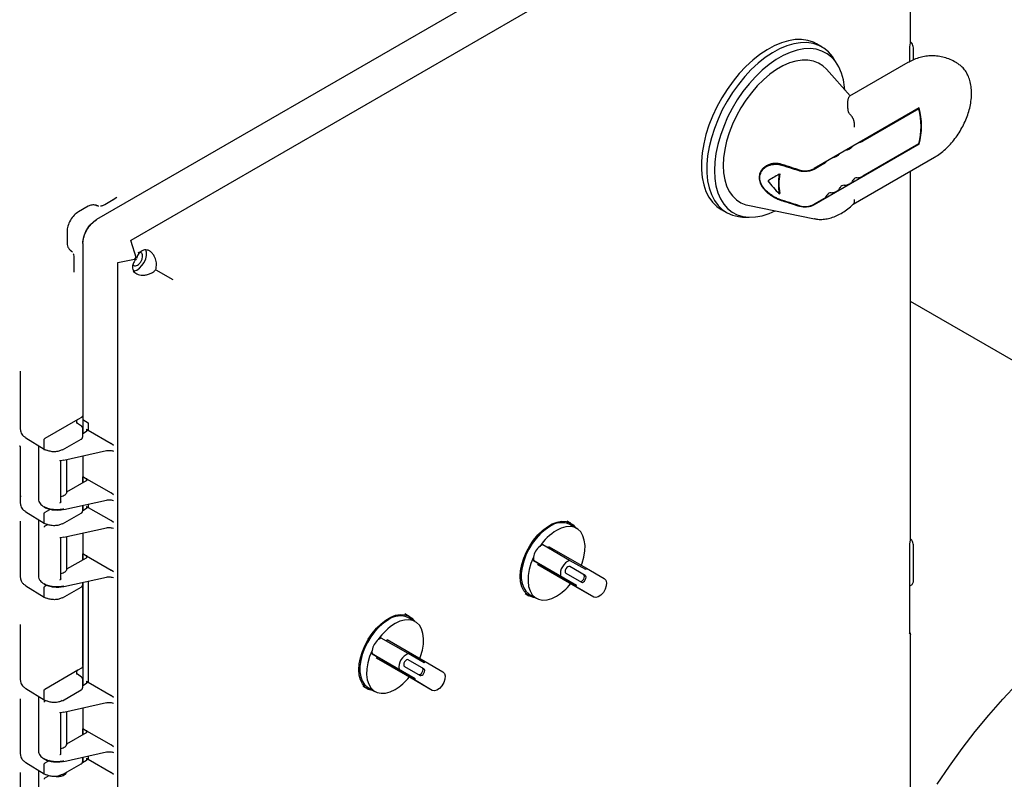
# Model space of a CAD drawing. Units: inches. Extents: x -3 to 298, y -3 to 231.
# Drawn here: x 195 to 208, y 168 to 178 of the extents above; entities that cross this region are included whole.
import ezdxf

# ---------------------------------------------------------------- set-up
doc = ezdxf.new("R2010")
doc.units = ezdxf.units.IN
doc.header["$MEASUREMENT"] = 0

msp = doc.modelspace()

# ---------------------------------------------------------------- linework, layer by layer
at = {"color": 7, "linetype": 'Continuous', "lineweight": 25}
for p, q in [((205.695, 181.372), (195.657, 175.578)), ((196.115, 175.309), (206.136, 181.095)), ((206.356, 177.929), (206.356, 179.95)), ((205.193, 177.845), (205.122, 177.886)), ((206.347, 177.847), (206.354, 177.902)), ((206.347, 177.653), (206.347, 177.847)), ((206.354, 177.928), (206.356, 177.932)), ((206.354, 177.902), (206.356, 177.925)), ((206.355, 177.921), (206.356, 177.932)), ((206.397, 177.677), (206.397, 177.823)), ((205.394, 177.62), (205.349, 177.691)), ((205.562, 177.202), (205.251, 177.553)), ((206.321, 177.64), (205.555, 177.198)), ((206.963, 177.636), (206.937, 177.651)), ((206.471, 177.045), (205.091, 176.248)), ((206.466, 177.033), (205.728, 176.608)), ((206.466, 177.033), (206.459, 177.038)), ((205.543, 176.991), (205.538, 177.019)), ((206.471, 176.569), (205.091, 175.773)), ((205.565, 176.513), (205.558, 176.509)), ((206.466, 176.574), (205.728, 176.149)), ((206.464, 176.573), (206.471, 176.569)), ((205.394, 176.415), (205.387, 176.411)), ((205.602, 175.779), (206.672, 176.397)), ((205.223, 176.316), (205.088, 176.238)), ((204.631, 176.173), (204.638, 176.177)), ((205.565, 176.054), (205.558, 176.05)), ((195.927, 175.867), (195.864, 175.831)), ((204.631, 175.918), (204.638, 175.922)), ((205.394, 175.955), (205.387, 175.951)), ((195.548, 175.754), (195.42, 175.679)), ((195.585, 175.768), (195.548, 175.753)), ((195.675, 175.758), (195.65, 175.765)), ((195.688, 175.75), (195.661, 175.762)), ((195.668, 175.759), (195.662, 175.76)), ((195.682, 175.754), (195.668, 175.759)), ((195.899, 175.851), (195.766, 175.774)), ((204.22, 175.767), (205.095, 175.588)), ((205.223, 175.857), (205.088, 175.779)), ((203.867, 175.712), (203.938, 175.671)), ((204.149, 175.612), (204.234, 175.609)), ((205.1, 175.588), (205.095, 175.588)), ((195.27, 175.42), (195.27, 175.272)), ((195.477, 175.266), (195.477, 172.951)), ((196.107, 175.304), (196.115, 175.309)), ((196.184, 175.068), (196.107, 175.304)), ((195.311, 175.178), (195.33, 175.159)), ((195.32, 175.17), (195.343, 175.152)), ((195.325, 175.166), (195.322, 175.171)), ((195.325, 175.166), (195.337, 175.156)), ((195.361, 175.073), (195.361, 174.92)), ((195.938, 175.003), (195.939, 175.013)), ((195.938, 161.798), (195.938, 175.003)), ((195.939, 175.013), (196.181, 175.064)), ((195.361, 174.958), (195.361, 174.888)), ((196.162, 174.88), (196.143, 174.899)), ((196.438, 174.919), (196.661, 174.79)), ((208.554, 173.235), (206.356, 174.504)), ((194.657, 172.92), (194.657, 173.581)), ((194.661, 172.906), (194.657, 172.92)), ((194.657, 172.82), (194.657, 172.92)), ((195.413, 172.952), (194.978, 172.701)), ((195.46, 172.862), (195.406, 172.9)), ((195.459, 172.979), (195.413, 172.952)), ((195.477, 172.951), (195.547, 172.906)), ((195.481, 172.771), (195.481, 172.949)), ((195.547, 172.906), (195.547, 172.81)), ((195.476, 172.723), (195.476, 172.834)), ((195.476, 172.768), (195.527, 172.798)), ((195.48, 172.771), (195.48, 172.828)), ((195.527, 172.823), (195.547, 172.81)), ((195.527, 172.823), (195.527, 172.798)), ((195.547, 172.81), (195.85, 172.635)), ((194.73, 172.711), (194.971, 172.562)), ((194.968, 172.569), (194.968, 172.683)), ((195.212, 172.552), (195.456, 172.692)), ((195.476, 172.72), (195.476, 172.724)), ((195.881, 172.609), (195.85, 172.635)), ((194.657, 171.948), (194.657, 172.594)), ((194.895, 172.609), (194.895, 171.905)), ((194.971, 172.562), (194.995, 172.549)), ((195.227, 172.419), (195.79, 172.542)), ((195.862, 172.542), (195.881, 172.537)), ((195.188, 172.414), (195.227, 172.42)), ((195.188, 171.871), (195.188, 172.416)), ((195.266, 171.992), (195.266, 172.427)), ((195.477, 172.473), (195.477, 172.202)), ((195.269, 172), (195.527, 172.149)), ((195.477, 172.202), (195.527, 172.173)), ((195.48, 172.122), (195.48, 172.2)), ((195.481, 172.122), (195.481, 172.204)), ((195.527, 172.173), (195.85, 171.986)), ((195.528, 172.173), (195.528, 172.15)), ((195.881, 171.96), (195.85, 171.986)), ((194.657, 171.948), (194.661, 171.934)), ((194.657, 171.848), (194.657, 171.948)), ((195.227, 171.77), (195.79, 171.893)), ((195.862, 171.893), (195.881, 171.888)), ((194.73, 171.739), (194.971, 171.59)), ((195.038, 171.764), (194.978, 171.73)), ((195.476, 171.751), (195.476, 171.825)), ((195.476, 171.756), (195.527, 171.785)), ((195.476, 171.748), (195.476, 171.753)), ((195.48, 171.758), (195.48, 171.825)), ((195.481, 171.759), (195.481, 171.826)), ((195.527, 171.81), (195.547, 171.797)), ((195.527, 171.81), (195.527, 171.786)), ((195.547, 171.84), (195.547, 171.797)), ((195.547, 171.797), (195.85, 171.623)), ((194.657, 170.977), (194.657, 171.611)), ((194.895, 171.637), (194.895, 170.893)), ((194.896, 171.636), (194.895, 171.627)), ((194.968, 171.597), (194.968, 171.711)), ((195.212, 171.58), (195.456, 171.721)), ((195.881, 171.596), (195.85, 171.623)), ((201.89, 171.589), (201.842, 171.617)), ((194.971, 171.59), (194.995, 171.577)), ((194.975, 171.548), (195.017, 171.572)), ((195.227, 171.406), (195.79, 171.53)), ((195.862, 171.529), (195.881, 171.524)), ((201.968, 171.521), (201.88, 171.572)), ((195.188, 171.401), (195.227, 171.408)), ((195.188, 170.858), (195.188, 171.403)), ((195.266, 170.98), (195.266, 171.414)), ((195.477, 171.461), (195.477, 171.189)), ((206.347, 171.314), (206.354, 171.371)), ((206.354, 171.37), (206.356, 171.393)), ((206.355, 171.373), (206.356, 171.399)), ((201.876, 171.101), (201.522, 171.305)), ((201.589, 171.266), (201.599, 171.284)), ((201.599, 171.284), (202.097, 170.996)), ((206.347, 170.155), (206.347, 171.315)), ((206.397, 170.837), (206.397, 171.29)), ((195.269, 170.988), (195.527, 171.136)), ((195.477, 171.189), (195.527, 171.16)), ((195.48, 171.11), (195.48, 171.187)), ((195.481, 171.11), (195.481, 171.191)), ((195.527, 171.16), (195.85, 170.974)), ((195.528, 171.161), (195.528, 171.137)), ((201.402, 171.097), (201.756, 170.893)), ((201.469, 171.058), (201.402, 171.097)), ((202.087, 170.979), (201.876, 171.101)), ((194.661, 170.962), (194.657, 170.977)), ((194.657, 170.877), (194.657, 170.977)), ((195.881, 170.948), (195.85, 170.974)), ((201.459, 171.041), (201.469, 171.058)), ((201.957, 170.754), (201.459, 171.041)), ((201.838, 170.822), (201.459, 171.041)), ((201.967, 170.771), (201.469, 171.058)), ((202.061, 170.913), (201.877, 171.02)), ((202.082, 170.901), (201.877, 171.019)), ((202.087, 170.979), (202.097, 170.996)), ((202.097, 170.996), (202.332, 170.861)), ((195.227, 170.757), (195.79, 170.881)), ((195.547, 170.828), (195.547, 169.499)), ((195.862, 170.88), (195.881, 170.875)), ((201.756, 170.893), (201.967, 170.771)), ((201.827, 170.933), (202.032, 170.814)), ((202.192, 170.618), (201.838, 170.822)), ((194.73, 170.767), (194.971, 170.618)), ((194.968, 170.625), (194.968, 170.739)), ((195.006, 170.774), (194.978, 170.758)), ((195.212, 170.609), (195.456, 170.749)), ((195.476, 170.78), (195.476, 170.812)), ((195.476, 170.777), (195.476, 170.781)), ((195.48, 169.721), (195.48, 170.813)), ((195.481, 169.461), (195.481, 170.813)), ((201.957, 170.754), (201.967, 170.771)), ((202.192, 170.618), (201.957, 170.754)), ((206.347, 170.766), (206.357, 170.771)), ((206.355, 170.769), (206.365, 170.775)), ((194.971, 170.618), (194.995, 170.605)), ((201.292, 170.664), (201.34, 170.636)), ((201.35, 170.654), (201.438, 170.603)), ((199.769, 170.364), (199.712, 170.397)), ((199.847, 170.296), (199.759, 170.347)), ((194.657, 169.625), (194.657, 170.25)), ((199.754, 169.876), (199.401, 170.08)), ((199.468, 170.042), (199.478, 170.059)), ((199.478, 170.059), (199.976, 169.771)), ((206.349, 170.155), (206.347, 170.158)), ((206.356, 170.128), (206.354, 170.124)), ((206.356, 168.107), (206.356, 170.128)), ((199.281, 169.872), (199.634, 169.668)), ((199.348, 169.834), (199.281, 169.872)), ((199.338, 169.816), (199.348, 169.834)), ((199.836, 169.529), (199.338, 169.816)), ((199.717, 169.598), (199.338, 169.816)), ((199.846, 169.546), (199.348, 169.834)), ((199.966, 169.754), (199.754, 169.876)), ((199.939, 169.689), (199.755, 169.795)), ((199.961, 169.676), (199.756, 169.795)), ((195.413, 169.657), (194.978, 169.406)), ((195.459, 169.684), (195.413, 169.657)), ((199.634, 169.668), (199.846, 169.546)), ((199.706, 169.708), (199.911, 169.59)), ((199.966, 169.754), (199.976, 169.771)), ((199.976, 169.771), (200.211, 169.636)), ((194.661, 169.611), (194.657, 169.625)), ((194.657, 169.525), (194.657, 169.625)), ((195.46, 169.568), (195.406, 169.605)), ((195.476, 169.428), (195.476, 169.539)), ((195.48, 169.461), (195.48, 169.533)), ((200.071, 169.393), (199.717, 169.598)), ((199.836, 169.529), (199.846, 169.546)), ((200.071, 169.393), (199.836, 169.529)), ((194.73, 169.416), (194.971, 169.267)), ((195.212, 169.257), (195.456, 169.398)), ((195.476, 169.458), (195.527, 169.487)), ((195.476, 169.425), (195.476, 169.43)), ((195.527, 169.512), (195.547, 169.499)), ((195.527, 169.512), (195.527, 169.488)), ((195.547, 169.499), (195.85, 169.325)), ((199.157, 169.447), (199.219, 169.412)), ((199.229, 169.429), (199.317, 169.378)), ((194.657, 168.653), (194.657, 169.276)), ((194.895, 169.314), (194.895, 168.595)), ((194.968, 169.274), (194.968, 169.388)), ((194.971, 169.267), (194.995, 169.254)), ((195.881, 169.299), (195.85, 169.325)), ((194.975, 169.25), (194.988, 169.258)), ((195.227, 169.108), (195.79, 169.232)), ((195.477, 169.163), (195.477, 168.891)), ((195.862, 169.231), (195.881, 169.226)), ((195.188, 169.104), (195.227, 169.11)), ((195.188, 168.56), (195.188, 169.105)), ((195.266, 168.682), (195.266, 169.117)), ((195.477, 168.891), (195.527, 168.863)), ((195.48, 168.812), (195.48, 168.889)), ((195.481, 168.812), (195.481, 168.893)), ((195.269, 168.69), (195.527, 168.839)), ((195.527, 168.863), (195.85, 168.676)), ((195.528, 168.863), (195.528, 168.839)), ((194.661, 168.639), (194.657, 168.653)), ((194.657, 168.554), (194.657, 168.653)), ((195.881, 168.65), (195.85, 168.676)), ((195.227, 168.459), (195.79, 168.583)), ((195.476, 168.457), (195.476, 168.514)), ((195.48, 168.448), (195.48, 168.515)), ((195.481, 168.448), (195.481, 168.515)), ((195.527, 168.5), (195.547, 168.487)), ((195.527, 168.5), (195.527, 168.475)), ((195.547, 168.53), (195.547, 168.487)), ((195.862, 168.583), (195.881, 168.578)), ((194.73, 168.444), (194.971, 168.295)), ((194.968, 168.302), (194.968, 168.416)), ((195.038, 168.469), (194.978, 168.435)), ((195.212, 168.286), (195.456, 168.426)), ((195.472, 168.444), (195.527, 168.475)), ((195.476, 168.453), (195.476, 168.458)), ((195.547, 168.487), (195.85, 168.312)), ((194.657, 167.682), (194.657, 168.306)), ((194.897, 168.341), (194.895, 168.317)), ((194.895, 168.327), (194.895, 167.583)), ((194.971, 168.295), (194.995, 168.282)), ((194.975, 168.238), (195.034, 168.272)), ((195.881, 168.286), (195.85, 168.312))]:
    msp.add_line(p, q, dxfattribs=at)
at = {"color": 7, "linetype": 'Continuous', "lineweight": 25, "flags": 128}
for points in [[(205.122, 177.886), (205.079, 177.908), (205.005, 177.932), (204.925, 177.944), (204.84, 177.942), (204.751, 177.928), (204.659, 177.901), (204.565, 177.861), (204.471, 177.81), (204.377, 177.747), (204.284, 177.673), (204.193, 177.589), (204.106, 177.496), (204.024, 177.396), (203.946, 177.289), (203.875, 177.176), (203.811, 177.058), (203.755, 176.938), (203.707, 176.817), (203.668, 176.695), (203.638, 176.574), (203.618, 176.456), (203.608, 176.342), (203.608, 176.232), (203.618, 176.13), (203.638, 176.035), (203.668, 175.948), (203.707, 175.871), (203.755, 175.805), (203.811, 175.75), (203.867, 175.712)], [(205.349, 177.691), (205.33, 177.72), (205.278, 177.781), (205.218, 177.83), (205.15, 177.867), (205.075, 177.891), (204.995, 177.903), (204.91, 177.901), (204.822, 177.887), (204.73, 177.86), (204.636, 177.821), (204.542, 177.769), (204.447, 177.706), (204.355, 177.632), (204.264, 177.548), (204.177, 177.456), (204.094, 177.355), (204.017, 177.248), (203.946, 177.135), (203.882, 177.018), (203.826, 176.898), (203.778, 176.776), (203.739, 176.654), (203.709, 176.533), (203.689, 176.415), (203.679, 176.301), (203.679, 176.192), (203.689, 176.089), (203.709, 175.994), (203.739, 175.907), (203.778, 175.831), (203.826, 175.764), (203.882, 175.709), (203.946, 175.666), (204.017, 175.635), (204.094, 175.617), (204.149, 175.612)], [(205.492, 177.28), (205.489, 177.317), (205.474, 177.414), (205.449, 177.503), (205.415, 177.583), (205.371, 177.653), (205.319, 177.711), (205.259, 177.758), (205.192, 177.793), (205.118, 177.816), (205.038, 177.825), (204.954, 177.821), (204.866, 177.805), (204.775, 177.775), (204.682, 177.734), (204.59, 177.68), (204.497, 177.615), (204.406, 177.54), (204.318, 177.454), (204.234, 177.361), (204.154, 177.259), (204.08, 177.152), (204.013, 177.039), (203.953, 176.922), (203.901, 176.803), (203.857, 176.684), (203.823, 176.564), (203.798, 176.446), (203.783, 176.332), (203.778, 176.222), (203.783, 176.117), (203.798, 176.02), (203.823, 175.931), (203.857, 175.851), (203.901, 175.781), (203.953, 175.723), (204.013, 175.676), (204.08, 175.641), (204.154, 175.619), (204.234, 175.609), (204.318, 175.613), (204.406, 175.629), (204.497, 175.659), (204.577, 175.694)], [(205.251, 177.553), (205.205, 177.597), (205.146, 177.635), (205.079, 177.661), (205.007, 177.674), (204.93, 177.674), (204.849, 177.661), (204.765, 177.636), (204.679, 177.598), (204.593, 177.548), (204.507, 177.487), (204.423, 177.415), (204.342, 177.335), (204.265, 177.245), (204.193, 177.149), (204.126, 177.047), (204.067, 176.94), (204.016, 176.83), (203.973, 176.719), (203.938, 176.608), (203.914, 176.498), (203.899, 176.391), (203.894, 176.288), (203.899, 176.192), (203.914, 176.102), (203.938, 176.021), (203.973, 175.949), (204.016, 175.888), (204.067, 175.838), (204.126, 175.799), (204.193, 175.773), (204.22, 175.767)], [(206.356, 171.397), (206.356, 173.774), (206.356, 176.215)], [(196.144, 174.904), (196.151, 174.904), (196.186, 174.915), (196.222, 174.939), (196.255, 174.973), (196.283, 175.015), (196.304, 175.061), (196.314, 175.107), (196.314, 175.148), (196.304, 175.18)], [(201.226, 170.888), (201.231, 170.965), (201.247, 171.046), (201.273, 171.129), (201.308, 171.211), (201.351, 171.291), (201.402, 171.366), (201.459, 171.434), (201.519, 171.493), (201.583, 171.542), (201.647, 171.579), (201.71, 171.603), (201.771, 171.614), (201.828, 171.612), (201.878, 171.595), (201.922, 171.566), (201.953, 171.529)], [(201.615, 171.546), (201.553, 171.504), (201.493, 171.452), (201.437, 171.39), (201.385, 171.321), (201.339, 171.247), (201.301, 171.168), (201.272, 171.088), (201.252, 171.009), (201.241, 170.933), (201.241, 170.861), (201.252, 170.797), (201.272, 170.741), (201.301, 170.695), (201.339, 170.661), (201.35, 170.654)], [(202.029, 171.035), (202.039, 171.063), (202.062, 171.144), (202.075, 171.224), (202.078, 171.298), (202.069, 171.366), (202.051, 171.425), (202.022, 171.474), (201.984, 171.511), (201.938, 171.535), (201.886, 171.545), (201.828, 171.542), (201.766, 171.525), (201.703, 171.495)], [(201.401, 171.142), (201.368, 171.061), (201.344, 170.979), (201.331, 170.9), (201.329, 170.825), (201.337, 170.758), (201.356, 170.699), (201.385, 170.65), (201.423, 170.613), (201.468, 170.589), (201.521, 170.578), (201.579, 170.582), (201.64, 170.599), (201.703, 170.629)], [(201.877, 171.019), (201.865, 171.022), (201.852, 171.017), (201.838, 171.006), (201.827, 170.99), (201.819, 170.973), (201.816, 170.956), (201.819, 170.942), (201.827, 170.933)], [(201.423, 170.611), (201.402, 170.614), (201.351, 170.63), (201.308, 170.66), (201.273, 170.702), (201.247, 170.755), (201.231, 170.817), (201.226, 170.888)], [(202.011, 170.827), (202.022, 170.824), (202.036, 170.829), (202.049, 170.84), (202.061, 170.855), (202.068, 170.873), (202.071, 170.89), (202.068, 170.904), (202.061, 170.913)], [(202.032, 170.814), (202.043, 170.812), (202.057, 170.817), (202.07, 170.828), (202.082, 170.843), (202.089, 170.861), (202.092, 170.878), (202.089, 170.892), (202.082, 170.901)], [(202.332, 170.861), (202.352, 170.839), (202.36, 170.806), (202.357, 170.765), (202.343, 170.721), (202.319, 170.678), (202.287, 170.644), (202.253, 170.62), (202.22, 170.612), (202.192, 170.618)], [(206.705, 168.162), (206.867, 168.398), (207.035, 168.627), (207.208, 168.851), (207.387, 169.067), (207.569, 169.276), (207.756, 169.477), (207.947, 169.669), (208.14, 169.853), (208.337, 170.028), (208.535, 170.193), (208.736, 170.348), (208.938, 170.493), (209.061, 170.575)], [(199.105, 169.664), (199.11, 169.741), (199.126, 169.822), (199.152, 169.904), (199.187, 169.987), (199.23, 170.067), (199.281, 170.141), (199.337, 170.209), (199.398, 170.268), (199.461, 170.317), (199.526, 170.354), (199.589, 170.379), (199.65, 170.39), (199.706, 170.387), (199.757, 170.371), (199.8, 170.341), (199.832, 170.305)], [(199.494, 170.321), (199.432, 170.279), (199.372, 170.227), (199.315, 170.166), (199.263, 170.097), (199.218, 170.022), (199.18, 169.944), (199.15, 169.864), (199.13, 169.785), (199.12, 169.708), (199.12, 169.637), (199.13, 169.572), (199.15, 169.516), (199.18, 169.47), (199.218, 169.436), (199.229, 169.429)], [(199.908, 169.811), (199.918, 169.838), (199.941, 169.92), (199.954, 169.999), (199.956, 170.073), (199.948, 170.141), (199.929, 170.2), (199.901, 170.249), (199.863, 170.286), (199.817, 170.31), (199.764, 170.32), (199.706, 170.317), (199.645, 170.3), (199.582, 170.27)], [(199.279, 169.918), (199.246, 169.836), (199.223, 169.754), (199.21, 169.675), (199.208, 169.601), (199.216, 169.533), (199.235, 169.474), (199.263, 169.425), (199.301, 169.388), (199.347, 169.364), (199.4, 169.354), (199.457, 169.357), (199.519, 169.374), (199.582, 169.404)], [(199.756, 169.795), (199.744, 169.797), (199.731, 169.792), (199.717, 169.781), (199.706, 169.766), (199.698, 169.748), (199.695, 169.731), (199.698, 169.717), (199.706, 169.708)], [(199.302, 169.387), (199.281, 169.389), (199.23, 169.406), (199.187, 169.435), (199.152, 169.477), (199.126, 169.53), (199.11, 169.593), (199.105, 169.664)], [(199.889, 169.602), (199.901, 169.6), (199.914, 169.604), (199.928, 169.615), (199.939, 169.631), (199.947, 169.649), (199.95, 169.666), (199.947, 169.68), (199.939, 169.689)], [(199.911, 169.59), (199.922, 169.588), (199.936, 169.592), (199.949, 169.603), (199.961, 169.619), (199.968, 169.636), (199.971, 169.653), (199.968, 169.668), (199.961, 169.676)], [(200.211, 169.636), (200.23, 169.615), (200.239, 169.582), (200.236, 169.54), (200.222, 169.496), (200.197, 169.454), (200.166, 169.419), (200.132, 169.396), (200.099, 169.387), (200.071, 169.393)]]:
    msp.add_lwpolyline(points, dxfattribs=at)
at = {"color": 7, "linetype": 'Continuous', "lineweight": 25}
for centre, radius, start, end in [((205.561, 176.804), 0.934, 345.759, 14.241), ((205.559, 176.807), 0.942, 345.383, 14.617), ((205.525, 176.587), 0.084, 298.5448, 323.7258), ((205.654, 176.741), 0.153, 282.473, 299.2957), ((205.312, 176.544), 0.153, 282.473, 299.2957), ((205.354, 176.488), 0.084, 298.5448, 323.7258), ((205.483, 176.642), 0.153, 282.473, 299.2957), ((205.183, 176.39), 0.084, 298.5448, 323.7258), ((205.41, 176.046), 0.79, 170.7037, 189.2963), ((205.407, 176.05), 0.78, 170.5857, 189.4143), ((205.651, 176.072), 0.056, 85.7964, 154.1982), ((205.646, 176.301), 0.173, 272.9451, 298.4226), ((205.364, 176.017), 0.0685, 296.0189, 343.7506), ((205.48, 175.973), 0.056, 85.7964, 154.1982), ((205.475, 176.202), 0.173, 272.9451, 298.4226), ((205.535, 176.116), 0.0685, 296.0189, 343.7506), ((205.193, 175.918), 0.0685, 296.0189, 343.7506), ((205.309, 175.875), 0.056, 85.7964, 154.1982), ((205.304, 176.103), 0.173, 272.9451, 298.4226), ((201.77, 171.327), 0.269, 65.93, 125.3804), ((202.081, 170.878), 0.723, 121.4577, 145.8402), ((201.623, 171.108), 0.225, 128.6819, 171.3181), ((201.559, 171.187), 0.123, 107.3639, 128.4556), ((201.523, 171.124), 0.123, 171.5431, 192.6312), ((201.952, 170.918), 0.198, 112.6258, 187.3742), ((201.339, 171.228), 0.701, 301.2781, 321.6302), ((199.649, 170.102), 0.269, 65.93, 125.3804), ((199.959, 169.653), 0.723, 121.4577, 145.8402), ((199.502, 169.884), 0.225, 128.6819, 171.3181), ((199.438, 169.963), 0.123, 107.3639, 128.4556), ((199.401, 169.899), 0.123, 171.5431, 192.6312), ((199.831, 169.694), 0.198, 112.6258, 187.3742), ((199.218, 170.003), 0.701, 301.2781, 321.6302)]:
    msp.add_arc(centre, radius, start, end, dxfattribs=at)
for centre, major_axis, ratio, start_param, end_param in [((204.924, 176.343), (0.934, 0.539), 0.00007, 1.890628, 2.066268), ((204.924, 176.759), (-0.673, 1.165), 0.556223, 1.842022, 2.017663)]:
    msp.add_ellipse(centre, major_axis=major_axis, ratio=ratio, start_param=start_param, end_param=end_param, dxfattribs=at)
for points, knots in [([(206.354, 177.902), (206.354, 177.902), (206.355, 177.903), (206.355, 177.904), (206.354, 177.905)], [0, 0, 0, 0, 0.211261, 1, 1, 1, 1]), ([(206.397, 177.822), (206.396, 177.832), (206.394, 177.851), (206.381, 177.882), (206.367, 177.905), (206.357, 177.913), (206.355, 177.915)], [0, 0, 0, 0, 0.305291, 0.610585, 0.91574, 1, 1, 1, 1]), ([(206.937, 177.651), (206.937, 177.651), (206.913, 177.668), (206.86, 177.69), (206.781, 177.715), (206.7, 177.728), (206.619, 177.731), (206.539, 177.722), (206.461, 177.703), (206.387, 177.676), (206.342, 177.651), (206.321, 177.64)], [0, 0, 0, 0, 0.003153, 0.133915, 0.261836, 0.387635, 0.512137, 0.63625, 0.761016, 0.88762, 1, 1, 1, 1]), ([(206.672, 176.397), (206.686, 176.405), (206.723, 176.428), (206.783, 176.473), (206.85, 176.535), (206.912, 176.604), (206.969, 176.679), (207.02, 176.76), (207.064, 176.845), (207.101, 176.932), (207.13, 177.021), (207.149, 177.11), (207.159, 177.198), (207.159, 177.284), (207.148, 177.367), (207.127, 177.44), (207.096, 177.504), (207.058, 177.559), (207.014, 177.604), (206.98, 177.625), (206.965, 177.634)], [0, 0, 0, 0, 0.032448, 0.091638, 0.150659, 0.209471, 0.268069, 0.326541, 0.385015, 0.443609, 0.50245, 0.561688, 0.621449, 0.681772, 0.742446, 0.802662, 0.854958, 0.905471, 0.959731, 1, 1, 1, 1]), ([(205.538, 177.019), (205.537, 177.026), (205.532, 177.05), (205.53, 177.081), (205.531, 177.113), (205.533, 177.137), (205.537, 177.159), (205.541, 177.176), (205.547, 177.189), (205.551, 177.196), (205.554, 177.197), (205.555, 177.197)], [0, 0, 0, 0, 0.0718985, 0.2311171, 0.349465, 0.4683363, 0.5909232, 0.714049, 0.8389733, 0.9645887, 1, 1, 1, 1]), ([(205.558, 176.964), (205.555, 176.968), (205.547, 176.976), (205.544, 176.985), (205.544, 176.991), (205.543, 176.991)], [0, 0, 0, 0, 0.378163, 0.900488, 1, 1, 1, 1]), ([(205.62, 176.791), (205.62, 176.791), (205.621, 176.798), (205.622, 176.812), (205.621, 176.834), (205.618, 176.854), (205.614, 176.87), (205.609, 176.886), (205.602, 176.901), (205.595, 176.916), (205.586, 176.931), (205.577, 176.944), (205.567, 176.956), (205.561, 176.961), (205.558, 176.964)], [0, 0, 0, 0, 0.004268, 0.117569, 0.233361, 0.359917, 0.424805, 0.490161, 0.61575, 0.680157, 0.745032, 0.870628, 0.935075, 1, 1, 1, 1]), ([(204.665, 176.303), (204.649, 176.307), (204.618, 176.316), (204.57, 176.317), (204.523, 176.31), (204.487, 176.298), (204.46, 176.284), (204.441, 176.271), (204.423, 176.257), (204.408, 176.241), (204.395, 176.224), (204.384, 176.206), (204.376, 176.187), (204.368, 176.162), (204.365, 176.13), (204.369, 176.093), (204.381, 176.057), (204.398, 176.022), (204.421, 175.988), (204.451, 175.955), (204.487, 175.922), (204.529, 175.892), (204.568, 175.869), (204.6, 175.853), (204.63, 175.839), (204.652, 175.832), (204.665, 175.827)], [0, 0, 0, 0, 0.055522, 0.112743, 0.168231, 0.225174, 0.254162, 0.283365, 0.313289, 0.343484, 0.370462, 0.397671, 0.42567, 0.453966, 0.500804, 0.549209, 0.59304, 0.638024, 0.684307, 0.73166, 0.783706, 0.83699, 0.894399, 0.923855, 0.953538, 1, 1, 1, 1]), ([(204.662, 175.834), (204.655, 175.837), (204.64, 175.842), (204.617, 175.851), (204.594, 175.862), (204.571, 175.874), (204.548, 175.887), (204.527, 175.901), (204.505, 175.916), (204.485, 175.932), (204.465, 175.95), (204.447, 175.969), (204.43, 175.989), (204.415, 176.009), (204.402, 176.029), (204.392, 176.05), (204.384, 176.071), (204.377, 176.097), (204.374, 176.129), (204.378, 176.161), (204.386, 176.186), (204.395, 176.206), (204.409, 176.227), (204.428, 176.249), (204.452, 176.267), (204.474, 176.28), (204.492, 176.288), (204.511, 176.295), (204.532, 176.301), (204.554, 176.304), (204.577, 176.306), (204.601, 176.306), (204.629, 176.302), (204.65, 176.297), (204.662, 176.293)], [0, 0, 0, 0, 0.027689, 0.055588, 0.084125, 0.11287, 0.140556, 0.168603, 0.196832, 0.225436, 0.254335, 0.283449, 0.313279, 0.343378, 0.370313, 0.397739, 0.425424, 0.453664, 0.500846, 0.549201, 0.582268, 0.610258, 0.638526, 0.68511, 0.732502, 0.758478, 0.784764, 0.811205, 0.837959, 0.866514, 0.895262, 0.924638, 0.95424, 1, 1, 1, 1]), ([(204.662, 176.293), (204.709, 176.279), (204.787, 176.254), (204.865, 176.229), (204.897, 176.218)], [0, 0, 0, 0, 0.592323, 1, 1, 1, 1]), ([(204.899, 176.228), (204.867, 176.239), (204.789, 176.263), (204.711, 176.288), (204.665, 176.303)], [0, 0, 0, 0, 0.41129, 1, 1, 1, 1]), ([(205.088, 176.238), (205.084, 176.236), (205.078, 176.232), (205.063, 176.226), (205.043, 176.218), (205.015, 176.212), (204.99, 176.209), (204.971, 176.208), (204.959, 176.208), (204.947, 176.209), (204.935, 176.21), (204.925, 176.212), (204.912, 176.214), (204.903, 176.217), (204.897, 176.218)], [0, 0, 0, 0, 0.066092, 0.132545, 0.268102, 0.414798, 0.566676, 0.625463, 0.68462, 0.744976, 0.805763, 0.853744, 0.901953, 1, 1, 1, 1]), ([(204.899, 176.228), (204.901, 176.228), (204.907, 176.226), (204.919, 176.223), (204.934, 176.22), (204.948, 176.219), (204.961, 176.218), (204.974, 176.218), (204.991, 176.219), (205.013, 176.221), (205.034, 176.225), (205.05, 176.23), (205.061, 176.234), (205.073, 176.239), (205.083, 176.244), (205.089, 176.247), (205.091, 176.248)], [0, 0, 0, 0, 0.0238113, 0.1033691, 0.184029, 0.2453594, 0.3071546, 0.3703718, 0.4340592, 0.556997, 0.6830721, 0.7487201, 0.8147652, 0.8820029, 0.9496292, 1, 1, 1, 1]), ([(195.665, 175.76), (195.665, 175.76), (195.656, 175.765), (195.637, 175.769), (195.611, 175.772), (195.594, 175.769), (195.585, 175.768)], [0, 0, 0, 0, 0.03115, 0.364938, 0.694818, 1, 1, 1, 1]), ([(195.762, 175.772), (195.75, 175.766), (195.731, 175.757), (195.717, 175.756), (195.712, 175.755)], [0, 0, 0, 0, 0.6753, 1, 1, 1, 1]), ([(204.897, 175.759), (204.865, 175.769), (204.787, 175.794), (204.709, 175.819), (204.662, 175.834)], [0, 0, 0, 0, 0.407677, 1, 1, 1, 1]), ([(204.665, 175.827), (204.711, 175.813), (204.789, 175.788), (204.867, 175.763), (204.899, 175.753)], [0, 0, 0, 0, 0.58871, 1, 1, 1, 1]), ([(204.897, 175.759), (204.899, 175.758), (204.906, 175.756), (204.918, 175.753), (204.933, 175.751), (204.947, 175.749), (204.96, 175.749), (204.973, 175.749), (204.986, 175.749), (204.999, 175.75), (205.012, 175.752), (205.024, 175.755), (205.036, 175.758), (205.048, 175.761), (205.06, 175.765), (205.071, 175.77), (205.081, 175.775), (205.086, 175.778), (205.088, 175.779)], [0, 0, 0, 0, 0.035053, 0.114075, 0.194156, 0.255804, 0.317917, 0.381455, 0.445465, 0.507105, 0.569141, 0.632372, 0.695995, 0.761701, 0.827807, 0.895124, 0.962837, 1, 1, 1, 1]), ([(205.091, 175.773), (205.085, 175.769), (205.074, 175.764), (205.059, 175.757), (205.046, 175.753), (205.033, 175.75), (205.018, 175.746), (205.002, 175.744), (204.988, 175.743), (204.974, 175.742), (204.961, 175.742), (204.948, 175.743), (204.933, 175.745), (204.917, 175.748), (204.905, 175.751), (204.899, 175.753)], [0, 0, 0, 0, 0.131961, 0.199287, 0.267019, 0.34108, 0.415742, 0.49242, 0.569849, 0.630307, 0.69117, 0.753356, 0.816021, 0.907182, 1, 1, 1, 1]), ([(205.102, 175.588), (205.108, 175.587), (205.137, 175.58), (205.191, 175.58), (205.261, 175.587), (205.333, 175.607), (205.407, 175.638), (205.48, 175.68), (205.548, 175.729), (205.589, 175.767), (205.608, 175.785)], [0, 0, 0, 0, 0.041057, 0.170637, 0.303749, 0.441601, 0.584155, 0.730149, 0.877825, 1, 1, 1, 1]), ([(205.608, 175.784), (205.609, 175.785), (205.612, 175.788), (205.616, 175.794), (205.619, 175.803), (205.621, 175.812), (205.622, 175.824), (205.621, 175.835), (205.62, 175.841), (205.62, 175.841)], [0, 0, 0, 0, 0.042685, 0.289845, 0.416585, 0.54423, 0.765509, 0.991664, 1, 1, 1, 1]), ([(195.422, 175.68), (195.402, 175.667), (195.362, 175.639), (195.312, 175.57), (195.277, 175.492), (195.272, 175.444), (195.27, 175.42)], [0, 0, 0, 0, 0.250246, 0.500267, 0.750175, 1, 1, 1, 1]), ([(195.477, 175.266), (195.48, 175.294), (195.485, 175.352), (195.527, 175.445), (195.586, 175.527), (195.633, 175.561), (195.657, 175.578)], [0, 0, 0, 0, 0.250023, 0.5, 0.749977, 1, 1, 1, 1]), ([(195.48, 175.268), (195.481, 175.282), (195.483, 175.31), (195.497, 175.37), (195.529, 175.444), (195.577, 175.508), (195.621, 175.551), (195.645, 175.566), (195.657, 175.574)], [0, 0, 0, 0, 0.130422, 0.257412, 0.5, 0.742587, 0.869577, 1, 1, 1, 1]), ([(195.27, 175.273), (195.271, 175.265), (195.271, 175.245), (195.282, 175.213), (195.301, 175.184), (195.319, 175.172), (195.326, 175.167)], [0, 0, 0, 0, 0.1778, 0.479851, 0.801553, 1, 1, 1, 1]), ([(195.351, 175.129), (195.353, 175.125), (195.359, 175.111), (195.36, 175.09), (195.361, 175.076)], [0, 0, 0, 0, 0.333386, 1, 1, 1, 1]), ([(196.138, 174.984), (196.141, 174.98), (196.148, 174.97), (196.168, 174.968), (196.195, 174.977), (196.222, 174.999), (196.245, 175.03), (196.261, 175.066), (196.263, 175.088), (196.264, 175.099)], [0, 0, 0, 0, 0.085571, 0.237976, 0.390381, 0.542785, 0.69519, 0.847595, 1, 1, 1, 1]), ([(196.158, 175.059), (196.162, 175.064), (196.169, 175.074), (196.174, 175.086), (196.176, 175.091)], [0, 0, 0, 0, 0.500248, 1, 1, 1, 1]), ([(196.432, 175.064), (196.423, 175.086), (196.406, 175.123), (196.371, 175.157), (196.338, 175.176), (196.306, 175.181), (196.274, 175.178), (196.242, 175.161), (196.216, 175.136), (196.195, 175.104), (196.188, 175.082), (196.184, 175.068)], [0, 0, 0, 0, 0.180242, 0.30526, 0.411756, 0.509806, 0.606329, 0.708095, 0.82624, 0.898437, 1, 1, 1, 1]), ([(196.264, 175.099), (196.263, 175.109), (196.261, 175.128), (196.245, 175.145), (196.225, 175.151), (196.209, 175.144), (196.203, 175.142)], [0, 0, 0, 0, 0.270131, 0.540261, 0.810392, 1, 1, 1, 1]), ([(196.181, 175.064), (196.167, 175.047), (196.146, 175.022), (196.133, 174.983), (196.132, 174.965), (196.131, 174.956)], [0, 0, 0, 0, 0.505625, 0.748985, 1, 1, 1, 1]), ([(196.438, 174.919), (196.442, 174.943), (196.451, 174.993), (196.439, 175.04), (196.432, 175.064)], [0, 0, 0, 0, 0.493618, 1, 1, 1, 1]), ([(196.131, 174.956), (196.132, 174.945), (196.134, 174.925), (196.148, 174.897), (196.171, 174.873), (196.205, 174.855), (196.242, 174.847), (196.284, 174.846), (196.33, 174.855), (196.371, 174.871), (196.409, 174.892), (196.427, 174.909), (196.438, 174.919)], [0, 0, 0, 0, 0.094451, 0.167302, 0.284962, 0.386134, 0.490074, 0.591978, 0.700985, 0.826639, 0.900498, 1, 1, 1, 1]), ([(194.654, 173.588), (194.654, 173.588), (194.655, 173.587), (194.656, 173.584), (194.656, 173.582), (194.657, 173.581)], [0, 0, 0, 0, 0.024041, 0.50472, 1, 1, 1, 1]), ([(195.413, 172.952), (195.407, 172.948), (195.396, 172.94), (195.391, 172.92), (195.398, 172.906), (195.402, 172.897)], [0, 0, 0, 0, 0.25384, 0.520218, 1, 1, 1, 1]), ([(195.408, 172.899), (195.404, 172.902), (195.4, 172.906), (195.398, 172.91), (195.398, 172.911)], [0, 0, 0, 0, 0.766953, 1, 1, 1, 1]), ([(195.477, 173.001), (195.476, 172.999), (195.474, 172.993), (195.469, 172.987), (195.464, 172.982), (195.461, 172.98), (195.459, 172.979)], [0, 0, 0, 0, 0.228652, 0.580602, 0.782241, 1, 1, 1, 1]), ([(194.658, 172.816), (194.659, 172.807), (194.661, 172.787), (194.675, 172.759), (194.698, 172.733), (194.719, 172.718), (194.73, 172.711)], [0, 0, 0, 0, 0.251262, 0.501674, 0.751231, 1, 1, 1, 1]), ([(195.476, 172.833), (195.476, 172.835), (195.476, 172.841), (195.472, 172.849), (195.467, 172.857), (195.462, 172.861), (195.459, 172.863)], [0, 0, 0, 0, 0.253784, 0.5066, 0.756145, 1, 1, 1, 1]), ([(195.527, 172.823), (195.529, 172.822), (195.531, 172.82), (195.535, 172.815), (195.536, 172.81), (195.535, 172.805), (195.531, 172.8), (195.528, 172.799), (195.527, 172.798)], [0, 0, 0, 0, 0.140482, 0.271064, 0.500025, 0.72897, 0.859781, 1, 1, 1, 1]), ([(194.968, 172.683), (194.968, 172.685), (194.968, 172.688), (194.971, 172.693), (194.974, 172.698), (194.977, 172.7), (194.978, 172.701)], [0, 0, 0, 0, 0.25001, 0.5, 0.74999, 1, 1, 1, 1]), ([(195.455, 172.692), (195.458, 172.694), (195.464, 172.698), (195.471, 172.706), (195.475, 172.713), (195.475, 172.717), (195.475, 172.719)], [0, 0, 0, 0, 0.288626, 0.585112, 0.886244, 1, 1, 1, 1]), ([(194.657, 172.594), (194.656, 172.595), (194.656, 172.597), (194.655, 172.6), (194.652, 172.603), (194.649, 172.605), (194.648, 172.606)], [0, 0, 0, 0, 0.247697, 0.500002, 0.752306, 1, 1, 1, 1]), ([(194.971, 172.562), (194.971, 172.562), (194.97, 172.562), (194.968, 172.564), (194.968, 172.567), (194.968, 172.569)], [0, 0, 0, 0, 0.021593, 0.510778, 1, 1, 1, 1]), ([(194.975, 172.56), (194.974, 172.56), (194.973, 172.559), (194.971, 172.557), (194.969, 172.555), (194.968, 172.552), (194.968, 172.55), (194.968, 172.548), (194.968, 172.548)], [0, 0, 0, 0, 0.18463, 0.325769, 0.50033, 0.749612, 0.917797, 1, 1, 1, 1]), ([(195.205, 172.553), (195.191, 172.546), (195.162, 172.533), (195.114, 172.527), (195.076, 172.528), (195.039, 172.534), (195.017, 172.543), (195.002, 172.55)], [0, 0, 0, 0, 0.238192, 0.493093, 0.624182, 0.755398, 1, 1, 1, 1]), ([(195.787, 172.542), (195.796, 172.543), (195.813, 172.546), (195.839, 172.545), (195.854, 172.542), (195.862, 172.54)], [0, 0, 0, 0, 0.338596, 0.67679, 1, 1, 1, 1]), ([(195.175, 172.415), (195.176, 172.414), (195.179, 172.413), (195.183, 172.412), (195.185, 172.412), (195.187, 172.413), (195.187, 172.413), (195.188, 172.414)], [0, 0, 0, 0, 0.291351, 0.498003, 0.775263, 0.893171, 1, 1, 1, 1]), ([(195.527, 172.149), (195.529, 172.15), (195.533, 172.153), (195.535, 172.158), (195.536, 172.163), (195.535, 172.167), (195.532, 172.17), (195.529, 172.172), (195.528, 172.173)], [0, 0, 0, 0, 0.20224, 0.435859, 0.565021, 0.702101, 0.847096, 1, 1, 1, 1]), ([(195.188, 171.94), (195.189, 171.94), (195.201, 171.942), (195.221, 171.949), (195.245, 171.963), (195.263, 171.98), (195.267, 171.993), (195.269, 172)], [0, 0, 0, 0, 0.026773, 0.265496, 0.507267, 0.752099, 1, 1, 1, 1]), ([(194.896, 171.909), (194.896, 171.904), (194.895, 171.887), (194.906, 171.861), (194.929, 171.83), (194.954, 171.813), (194.968, 171.803)], [0, 0, 0, 0, 0.140577, 0.435985, 0.671876, 1, 1, 1, 1]), ([(195.188, 171.869), (195.187, 171.868), (195.187, 171.867), (195.185, 171.865), (195.183, 171.861), (195.179, 171.857), (195.176, 171.855), (195.175, 171.854)], [0, 0, 0, 0, 0.106841, 0.224751, 0.501998, 0.708687, 1, 1, 1, 1]), ([(195.787, 171.893), (195.796, 171.894), (195.813, 171.897), (195.839, 171.897), (195.854, 171.893), (195.862, 171.891)], [0, 0, 0, 0, 0.338596, 0.67679, 1, 1, 1, 1]), ([(194.658, 171.845), (194.659, 171.835), (194.661, 171.815), (194.675, 171.787), (194.698, 171.761), (194.719, 171.746), (194.73, 171.739)], [0, 0, 0, 0, 0.251262, 0.501674, 0.751231, 1, 1, 1, 1]), ([(195.23, 171.774), (195.208, 171.771), (195.162, 171.763), (195.095, 171.765), (195.026, 171.777), (194.989, 171.794), (194.968, 171.803)], [0, 0, 0, 0, 0.239581, 0.499992, 0.709546, 1, 1, 1, 1]), ([(194.975, 171.799), (194.974, 171.799), (194.972, 171.798), (194.97, 171.799), (194.969, 171.8), (194.968, 171.801), (194.968, 171.802), (194.968, 171.803)], [0, 0, 0, 0, 0.2468095, 0.4992841, 0.6311438, 0.7602349, 1, 1, 1, 1]), ([(194.968, 171.711), (194.968, 171.713), (194.968, 171.716), (194.971, 171.722), (194.974, 171.727), (194.977, 171.729), (194.978, 171.73)], [0, 0, 0, 0, 0.25001, 0.5, 0.74999, 1, 1, 1, 1]), ([(194.975, 171.799), (194.992, 171.791), (195.027, 171.775), (195.092, 171.763), (195.161, 171.761), (195.205, 171.768), (195.227, 171.772)], [0, 0, 0, 0, 0.249093, 0.499952, 0.75076, 1, 1, 1, 1]), ([(195.048, 171.773), (195.047, 171.772), (195.044, 171.768), (195.041, 171.766), (195.038, 171.764)], [0, 0, 0, 0, 0.239811, 1, 1, 1, 1]), ([(195.455, 171.721), (195.458, 171.723), (195.464, 171.727), (195.471, 171.735), (195.475, 171.742), (195.475, 171.746), (195.475, 171.747)], [0, 0, 0, 0, 0.288626, 0.585112, 0.886244, 1, 1, 1, 1]), ([(195.527, 171.81), (195.529, 171.809), (195.531, 171.807), (195.535, 171.803), (195.536, 171.797), (195.535, 171.792), (195.531, 171.788), (195.528, 171.786), (195.527, 171.785)], [0, 0, 0, 0, 0.140482, 0.271064, 0.500025, 0.72897, 0.859781, 1, 1, 1, 1]), ([(194.654, 171.617), (194.654, 171.617), (194.655, 171.616), (194.656, 171.614), (194.656, 171.612), (194.657, 171.611)], [0, 0, 0, 0, 0.026137, 0.50579, 1, 1, 1, 1]), ([(194.971, 171.59), (194.971, 171.59), (194.97, 171.59), (194.968, 171.592), (194.968, 171.595), (194.968, 171.597)], [0, 0, 0, 0, 0.021593, 0.510778, 1, 1, 1, 1]), ([(194.975, 171.548), (194.974, 171.547), (194.973, 171.547), (194.971, 171.545), (194.969, 171.542), (194.968, 171.539), (194.968, 171.537), (194.968, 171.536), (194.968, 171.536)], [0, 0, 0, 0, 0.18463, 0.325769, 0.50033, 0.749612, 0.917797, 1, 1, 1, 1]), ([(195.205, 171.581), (195.191, 171.575), (195.162, 171.561), (195.114, 171.555), (195.076, 171.557), (195.039, 171.562), (195.017, 171.572), (195.002, 171.578)], [0, 0, 0, 0, 0.238192, 0.493093, 0.624182, 0.755398, 1, 1, 1, 1]), ([(195.787, 171.529), (195.796, 171.531), (195.813, 171.533), (195.839, 171.533), (195.854, 171.529), (195.862, 171.528)], [0, 0, 0, 0, 0.338596, 0.67679, 1, 1, 1, 1]), ([(195.175, 171.403), (195.176, 171.402), (195.179, 171.4), (195.183, 171.399), (195.185, 171.399), (195.187, 171.4), (195.187, 171.401), (195.188, 171.401)], [0, 0, 0, 0, 0.2913509, 0.4980031, 0.7752634, 0.8931705, 1, 1, 1, 1]), ([(206.354, 171.37), (206.354, 171.37), (206.355, 171.371), (206.355, 171.372), (206.355, 171.373)], [0, 0, 0, 0, 0.2038971, 1, 1, 1, 1]), ([(206.397, 171.29), (206.396, 171.3), (206.394, 171.319), (206.381, 171.35), (206.367, 171.373), (206.357, 171.381), (206.355, 171.382)], [0, 0, 0, 0, 0.305827, 0.611656, 0.917345, 1, 1, 1, 1]), ([(195.527, 171.136), (195.529, 171.138), (195.533, 171.141), (195.535, 171.146), (195.536, 171.15), (195.535, 171.154), (195.532, 171.158), (195.529, 171.16), (195.528, 171.161)], [0, 0, 0, 0, 0.202227, 0.435843, 0.565006, 0.702089, 0.847089, 1, 1, 1, 1]), ([(195.188, 170.927), (195.189, 170.927), (195.201, 170.929), (195.221, 170.937), (195.245, 170.95), (195.263, 170.968), (195.267, 170.981), (195.269, 170.988)], [0, 0, 0, 0, 0.026773, 0.265496, 0.507267, 0.752099, 1, 1, 1, 1]), ([(194.658, 170.873), (194.659, 170.863), (194.661, 170.844), (194.675, 170.816), (194.698, 170.789), (194.719, 170.775), (194.73, 170.767)], [0, 0, 0, 0, 0.251262, 0.501674, 0.751231, 1, 1, 1, 1]), ([(194.896, 170.897), (194.896, 170.891), (194.895, 170.874), (194.906, 170.849), (194.929, 170.818), (194.954, 170.801), (194.968, 170.791)], [0, 0, 0, 0, 0.140577, 0.435985, 0.671876, 1, 1, 1, 1]), ([(195.188, 170.856), (195.187, 170.856), (195.187, 170.855), (195.185, 170.852), (195.183, 170.849), (195.179, 170.845), (195.176, 170.843), (195.175, 170.842)], [0, 0, 0, 0, 0.106841, 0.224751, 0.501998, 0.708687, 1, 1, 1, 1]), ([(195.787, 170.88), (195.796, 170.882), (195.813, 170.885), (195.839, 170.884), (195.854, 170.881), (195.862, 170.879)], [0, 0, 0, 0, 0.3385964, 0.6767903, 1, 1, 1, 1]), ([(206.363, 170.774), (206.368, 170.777), (206.377, 170.784), (206.388, 170.799), (206.395, 170.817), (206.396, 170.83), (206.397, 170.837)], [0, 0, 0, 0, 0.255849, 0.510502, 0.759951, 1, 1, 1, 1]), ([(195.23, 170.762), (195.208, 170.758), (195.162, 170.75), (195.095, 170.753), (195.026, 170.765), (194.989, 170.781), (194.968, 170.791)], [0, 0, 0, 0, 0.239581, 0.499992, 0.709546, 1, 1, 1, 1]), ([(194.975, 170.787), (194.974, 170.786), (194.972, 170.786), (194.97, 170.786), (194.969, 170.787), (194.968, 170.788), (194.968, 170.79), (194.968, 170.791)], [0, 0, 0, 0, 0.246809, 0.499284, 0.631144, 0.760235, 1, 1, 1, 1]), ([(194.968, 170.739), (194.968, 170.741), (194.968, 170.745), (194.971, 170.75), (194.974, 170.755), (194.977, 170.757), (194.978, 170.758)], [0, 0, 0, 0, 0.25001, 0.5, 0.74999, 1, 1, 1, 1]), ([(194.975, 170.787), (194.992, 170.779), (195.027, 170.763), (195.092, 170.751), (195.161, 170.748), (195.205, 170.755), (195.227, 170.759)], [0, 0, 0, 0, 0.249093, 0.499952, 0.75076, 1, 1, 1, 1]), ([(195.455, 170.749), (195.458, 170.751), (195.464, 170.755), (195.471, 170.763), (195.475, 170.77), (195.475, 170.774), (195.475, 170.775)], [0, 0, 0, 0, 0.288626, 0.585112, 0.886244, 1, 1, 1, 1]), ([(194.971, 170.618), (194.971, 170.618), (194.97, 170.618), (194.968, 170.621), (194.968, 170.624), (194.968, 170.625)], [0, 0, 0, 0, 0.021593, 0.510778, 1, 1, 1, 1]), ([(195.205, 170.609), (195.191, 170.603), (195.162, 170.589), (195.114, 170.583), (195.076, 170.585), (195.039, 170.59), (195.017, 170.6), (195.002, 170.606)], [0, 0, 0, 0, 0.238192, 0.493093, 0.624182, 0.755398, 1, 1, 1, 1]), ([(194.654, 170.257), (194.654, 170.257), (194.655, 170.256), (194.656, 170.253), (194.656, 170.251), (194.657, 170.25)], [0, 0, 0, 0, 0.028752, 0.507136, 1, 1, 1, 1]), ([(206.341, 170.137), (206.344, 170.142), (206.348, 170.148), (206.347, 170.154), (206.346, 170.155)], [0, 0, 0, 0, 0.839429, 1, 1, 1, 1]), ([(206.348, 170.155), (206.348, 170.152), (206.348, 170.146), (206.344, 170.14), (206.341, 170.137)], [0, 0, 0, 0, 0.493965, 1, 1, 1, 1]), ([(206.354, 170.124), (206.355, 170.128), (206.355, 170.137), (206.352, 170.147), (206.349, 170.153), (206.348, 170.155)], [0, 0, 0, 0, 0.3912725, 0.7918341, 1, 1, 1, 1]), ([(206.355, 170.127), (206.355, 170.131), (206.355, 170.139), (206.352, 170.148), (206.35, 170.153)], [0, 0, 0, 0, 0.434015, 1, 1, 1, 1]), ([(195.413, 169.657), (195.407, 169.653), (195.396, 169.645), (195.391, 169.625), (195.398, 169.611), (195.402, 169.602)], [0, 0, 0, 0, 0.25384, 0.520218, 1, 1, 1, 1]), ([(195.48, 169.721), (195.48, 169.719), (195.48, 169.715), (195.478, 169.708), (195.474, 169.7), (195.469, 169.692), (195.464, 169.687), (195.461, 169.685), (195.459, 169.684)], [0, 0, 0, 0, 0.140907, 0.271845, 0.499983, 0.72813, 0.858841, 1, 1, 1, 1]), ([(210.175, 169.777), (210.126, 169.734), (210.007, 169.627), (209.821, 169.448), (209.616, 169.242), (209.414, 169.029), (209.217, 168.808), (209.023, 168.58), (208.834, 168.346), (208.65, 168.105), (208.47, 167.859), (208.296, 167.608), (208.127, 167.352), (207.964, 167.091), (207.807, 166.826), (207.656, 166.558), (207.512, 166.286), (207.374, 166.012), (207.244, 165.735), (207.12, 165.457), (207.004, 165.177), (206.896, 164.896), (206.795, 164.614), (206.703, 164.333), (206.618, 164.051), (206.542, 163.771), (206.474, 163.492), (206.414, 163.214), (206.364, 162.939), (206.321, 162.666), (206.288, 162.397), (206.263, 162.13), (206.248, 161.868), (206.241, 161.61), (206.244, 161.357), (206.255, 161.108), (206.275, 160.866), (206.305, 160.629), (206.343, 160.398), (206.391, 160.175), (206.447, 159.958), (206.512, 159.749), (206.586, 159.548), (206.668, 159.355), (206.759, 159.171), (206.858, 158.996), (206.965, 158.831), (207.08, 158.674), (207.203, 158.528), (207.332, 158.392), (207.47, 158.267), (207.589, 158.169), (207.665, 158.117), (207.69, 158.1)], [0, 0, 0, 0, 0.013831, 0.033802, 0.053769, 0.07373, 0.093688, 0.113641, 0.133591, 0.153538, 0.173483, 0.193425, 0.213366, 0.233305, 0.253245, 0.273184, 0.293123, 0.313063, 0.333004, 0.352948, 0.372893, 0.392841, 0.412793, 0.432748, 0.452708, 0.472672, 0.492641, 0.512616, 0.532597, 0.552583, 0.572576, 0.592575, 0.61258, 0.63259, 0.652604, 0.672623, 0.692643, 0.712661, 0.732676, 0.752683, 0.772677, 0.792653, 0.812606, 0.832528, 0.852413, 0.872254, 0.892045, 0.911783, 0.931464, 0.95109, 0.970663, 0.990191, 1, 1, 1, 1]), ([(195.408, 169.604), (195.404, 169.607), (195.4, 169.612), (195.398, 169.615), (195.398, 169.616)], [0, 0, 0, 0, 0.766953, 1, 1, 1, 1]), ([(195.476, 169.538), (195.476, 169.541), (195.476, 169.546), (195.472, 169.554), (195.467, 169.562), (195.462, 169.566), (195.459, 169.568)], [0, 0, 0, 0, 0.253784, 0.5066, 0.756145, 1, 1, 1, 1]), ([(194.658, 169.522), (194.659, 169.512), (194.661, 169.492), (194.675, 169.464), (194.698, 169.438), (194.719, 169.423), (194.73, 169.416)], [0, 0, 0, 0, 0.251262, 0.501674, 0.751231, 1, 1, 1, 1]), ([(194.968, 169.388), (194.968, 169.39), (194.968, 169.393), (194.971, 169.399), (194.974, 169.403), (194.977, 169.405), (194.978, 169.406)], [0, 0, 0, 0, 0.25001, 0.5, 0.74999, 1, 1, 1, 1]), ([(195.455, 169.397), (195.458, 169.399), (195.464, 169.404), (195.471, 169.412), (195.475, 169.418), (195.475, 169.423), (195.475, 169.424)], [0, 0, 0, 0, 0.288626, 0.585112, 0.886244, 1, 1, 1, 1]), ([(195.527, 169.512), (195.529, 169.511), (195.531, 169.509), (195.535, 169.505), (195.536, 169.5), (195.535, 169.494), (195.531, 169.49), (195.528, 169.488), (195.527, 169.487)], [0, 0, 0, 0, 0.140482, 0.271064, 0.500025, 0.72897, 0.859781, 1, 1, 1, 1]), ([(194.654, 169.283), (194.654, 169.283), (194.655, 169.282), (194.656, 169.279), (194.656, 169.277), (194.657, 169.276)], [0, 0, 0, 0, 0.03121, 0.508406, 1, 1, 1, 1]), ([(194.971, 169.267), (194.971, 169.267), (194.97, 169.267), (194.968, 169.269), (194.968, 169.272), (194.968, 169.274)], [0, 0, 0, 0, 0.021593, 0.510778, 1, 1, 1, 1]), ([(194.975, 169.25), (194.974, 169.25), (194.973, 169.249), (194.971, 169.247), (194.969, 169.245), (194.968, 169.242), (194.968, 169.239), (194.968, 169.238), (194.968, 169.238)], [0, 0, 0, 0, 0.18463, 0.325769, 0.50033, 0.749612, 0.917797, 1, 1, 1, 1]), ([(195.205, 169.258), (195.191, 169.251), (195.162, 169.238), (195.114, 169.232), (195.076, 169.233), (195.039, 169.239), (195.017, 169.249), (195.002, 169.255)], [0, 0, 0, 0, 0.238192, 0.493093, 0.624182, 0.755398, 1, 1, 1, 1]), ([(195.787, 169.231), (195.796, 169.233), (195.813, 169.236), (195.839, 169.235), (195.854, 169.232), (195.862, 169.23)], [0, 0, 0, 0, 0.3385964, 0.6767903, 1, 1, 1, 1]), ([(195.175, 169.105), (195.176, 169.104), (195.179, 169.103), (195.183, 169.101), (195.185, 169.101), (195.187, 169.102), (195.187, 169.103), (195.188, 169.104)], [0, 0, 0, 0, 0.291351, 0.498003, 0.775263, 0.893171, 1, 1, 1, 1]), ([(195.527, 168.839), (195.529, 168.84), (195.533, 168.843), (195.535, 168.848), (195.536, 168.853), (195.535, 168.856), (195.532, 168.86), (195.529, 168.862), (195.528, 168.863)], [0, 0, 0, 0, 0.202227, 0.435843, 0.565006, 0.702089, 0.847089, 1, 1, 1, 1]), ([(195.188, 168.629), (195.189, 168.63), (195.201, 168.631), (195.221, 168.639), (195.245, 168.652), (195.263, 168.67), (195.267, 168.683), (195.269, 168.69)], [0, 0, 0, 0, 0.026773, 0.265496, 0.507267, 0.752099, 1, 1, 1, 1]), ([(194.658, 168.55), (194.659, 168.54), (194.661, 168.521), (194.675, 168.493), (194.698, 168.466), (194.719, 168.452), (194.73, 168.444)], [0, 0, 0, 0, 0.251262, 0.501674, 0.751231, 1, 1, 1, 1]), ([(194.896, 168.599), (194.896, 168.593), (194.895, 168.576), (194.906, 168.551), (194.929, 168.52), (194.954, 168.503), (194.968, 168.493)], [0, 0, 0, 0, 0.140577, 0.435985, 0.671876, 1, 1, 1, 1]), ([(195.23, 168.464), (195.208, 168.461), (195.162, 168.453), (195.095, 168.455), (195.026, 168.467), (194.989, 168.484), (194.968, 168.493)], [0, 0, 0, 0, 0.239581, 0.499992, 0.709546, 1, 1, 1, 1]), ([(194.975, 168.489), (194.974, 168.489), (194.972, 168.488), (194.97, 168.488), (194.969, 168.489), (194.968, 168.491), (194.968, 168.492), (194.968, 168.493)], [0, 0, 0, 0, 0.246809, 0.499284, 0.631144, 0.760235, 1, 1, 1, 1]), ([(194.975, 168.489), (194.992, 168.481), (195.027, 168.465), (195.092, 168.453), (195.161, 168.45), (195.205, 168.458), (195.227, 168.461)], [0, 0, 0, 0, 0.249093, 0.499952, 0.75076, 1, 1, 1, 1]), ([(195.188, 168.559), (195.187, 168.558), (195.187, 168.557), (195.185, 168.555), (195.183, 168.551), (195.179, 168.547), (195.176, 168.545), (195.175, 168.544)], [0, 0, 0, 0, 0.106841, 0.224751, 0.501998, 0.708687, 1, 1, 1, 1]), ([(195.527, 168.5), (195.529, 168.499), (195.531, 168.497), (195.535, 168.493), (195.536, 168.487), (195.535, 168.482), (195.531, 168.478), (195.528, 168.476), (195.527, 168.475)], [0, 0, 0, 0, 0.140482, 0.271064, 0.500025, 0.72897, 0.859781, 1, 1, 1, 1]), ([(195.787, 168.583), (195.796, 168.584), (195.813, 168.587), (195.839, 168.586), (195.854, 168.583), (195.862, 168.581)], [0, 0, 0, 0, 0.3385964, 0.6767903, 1, 1, 1, 1]), ([(194.968, 168.416), (194.968, 168.418), (194.968, 168.421), (194.971, 168.427), (194.974, 168.432), (194.977, 168.434), (194.978, 168.435)], [0, 0, 0, 0, 0.25001, 0.5, 0.74999, 1, 1, 1, 1]), ([(195.455, 168.426), (195.458, 168.428), (195.464, 168.432), (195.471, 168.44), (195.475, 168.447), (195.475, 168.451), (195.475, 168.452)], [0, 0, 0, 0, 0.288626, 0.585112, 0.886244, 1, 1, 1, 1]), ([(194.654, 168.313), (194.654, 168.313), (194.655, 168.312), (194.656, 168.31), (194.656, 168.307), (194.657, 168.306)], [0, 0, 0, 0, 0.033246, 0.509458, 1, 1, 1, 1]), ([(194.971, 168.295), (194.971, 168.295), (194.97, 168.295), (194.968, 168.298), (194.968, 168.301), (194.968, 168.302)], [0, 0, 0, 0, 0.021593, 0.510778, 1, 1, 1, 1]), ([(194.975, 168.238), (194.974, 168.237), (194.973, 168.236), (194.971, 168.234), (194.969, 168.232), (194.968, 168.229), (194.968, 168.227), (194.968, 168.226), (194.968, 168.225)], [0, 0, 0, 0, 0.1846305, 0.3257693, 0.5003298, 0.7496116, 0.9177971, 1, 1, 1, 1]), ([(195.205, 168.286), (195.191, 168.28), (195.162, 168.266), (195.114, 168.26), (195.076, 168.262), (195.039, 168.267), (195.017, 168.277), (195.002, 168.283)], [0, 0, 0, 0, 0.238192, 0.493093, 0.624182, 0.755398, 1, 1, 1, 1]), ([(195.123, 168.264), (195.126, 168.263), (195.14, 168.261), (195.164, 168.262), (195.194, 168.266), (195.221, 168.275), (195.245, 168.289), (195.261, 168.304), (195.264, 168.314), (195.266, 168.318)], [0, 0, 0, 0, 0.057205, 0.222864, 0.366219, 0.539547, 0.715167, 0.893086, 1, 1, 1, 1])]:
    msp.add_open_spline(points, degree=3, knots=knots, dxfattribs=at)

doc.saveas('drawing.dxf')
